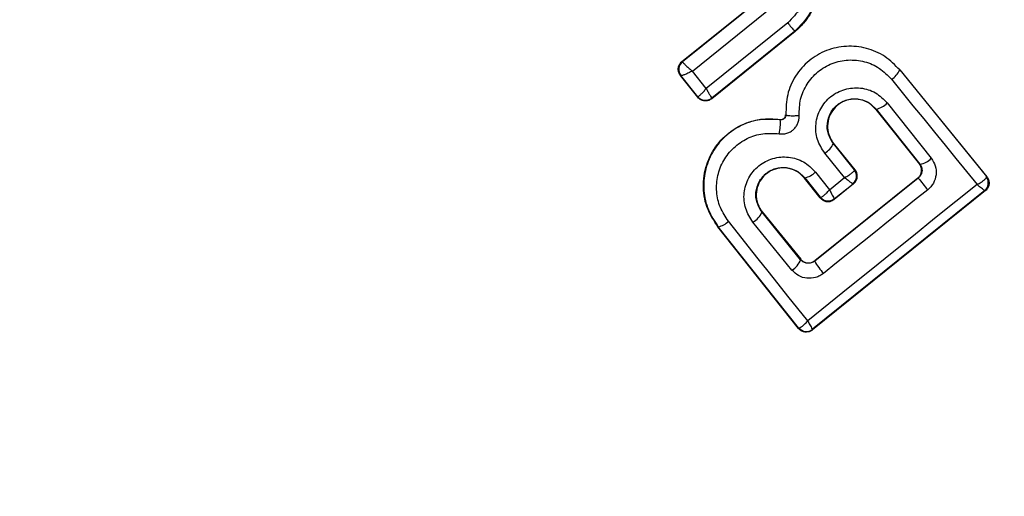
# Model space of a CAD drawing. Units: millimetres. Extents: x 15661 to 23931, y 37426 to 41494.
# Drawn here: x 22377 to 22397, y 39654 to 39664 of the extents above; entities that cross this region are included whole.
import ezdxf

# ---------------------------------------------------------------- set-up
doc = ezdxf.new("R2010")
doc.units = ezdxf.units.MM
doc.header["$LTSCALE"] = 200
doc.header["$PDSIZE"] = -1
doc.styles.get("Standard").update_dxf_attribs({"font": 'arial.ttf'})
doc.dimstyles.new('ISO-25', dxfattribs={"dimtxt": 2.5, "dimasz": 2.5, "dimexe": 1.25, "dimexo": 0.625, "dimtad": 1, "dimtxsty": 'Standard', "dimcen": 2.5, "dimadec": 0, "dimazin": 0, "dimtfac": 1, "dimtmove": 0, "dimatfit": 3, "dimfxl": 1, "dimarcsym": 0})

# ---------------------------------------------------------------- blocks, each defined once
blk = doc.blocks.new('*D1')
at = {"color": 0, "lineweight": -2, "transparency": 16777216}
for p, q in [((16177.953, 41415.602), (19809.472, 41415.602)), ((23880.99, 41415.602), (20249.472, 41415.602))]:
    blk.add_line(p, q, dxfattribs=at)
at = {"color": 0, "transparency": 16777216}
for points in [[(16177.953, 41423.935), (16177.953, 41407.269), (16127.953, 41415.602)], [(23880.99, 41423.935), (23880.99, 41407.269), (23930.99, 41415.602)]]:
    blk.add_solid(points, dxfattribs=at)
at = {"layer": 'Defpoints', "color": 0, "transparency": 16777216}
for p in [(23930.99, 41415.602), (16127.953, 39317.324), (23930.99, 39317.324)]:
    blk.add_point(p, dxfattribs=at)
at = {"color": 0, "transparency": 16777216, "insert": (20029.472, 41415.602), "char_height": 120, "attachment_point": 5}
blk.add_mtext('7803', dxfattribs=at)

msp = doc.modelspace()

# ---------------------------------------------------------------- linework, layer by layer
at = {"color": 7, "linetype": 'Continuous', "lineweight": 25}
for p, q in [((22390.137, 39662.772), (22391.807, 39664.115)), ((22390.146, 39662.771), (22391.816, 39664.114)), ((22390.347, 39662.579), (22391.988, 39663.899)), ((22392.264, 39663.55), (22390.626, 39662.229)), ((22392.415, 39663.377), (22390.735, 39662.023)), ((22392.404, 39663.378), (22390.737, 39662.033)), ((22392.415, 39663.377), (22392.404, 39663.378)), ((22390.137, 39662.772), (22390.146, 39662.771)), ((22390.146, 39662.771), (22390.147, 39662.767)), ((22390.454, 39662.054), (22390.106, 39662.491)), ((22390.106, 39662.491), (22390.115, 39662.49)), ((22390.116, 39662.489), (22390.115, 39662.49)), ((22390.455, 39662.064), (22390.116, 39662.489)), ((22390.626, 39662.229), (22390.347, 39662.579)), ((22394.523, 39662.605), (22394.518, 39662.601)), ((22394.518, 39662.601), (22396.261, 39660.455)), ((22394.523, 39662.605), (22396.271, 39660.454)), ((22390.454, 39662.054), (22390.455, 39662.064)), ((22390.455, 39662.064), (22390.457, 39662.063)), ((22390.735, 39662.023), (22390.737, 39662.033)), ((22390.737, 39662.033), (22390.737, 39662.033)), ((22394.268, 39661.938), (22395.153, 39660.825)), ((22392.228, 39661.701), (22392.221, 39661.701)), ((22394.044, 39661.813), (22394.039, 39661.809)), ((22394.039, 39661.809), (22394.914, 39660.708)), ((22394.044, 39661.813), (22394.924, 39660.707)), ((22392.116, 39661.6), (22392.117, 39661.606)), ((22393.188, 39661.126), (22393.183, 39661.121)), ((22393.61, 39660.595), (22393.183, 39661.121)), ((22393.62, 39660.594), (22393.188, 39661.126)), ((22393.407, 39660.436), (22393.009, 39660.927)), ((22394.914, 39660.708), (22394.924, 39660.707)), ((22394.924, 39660.707), (22394.941, 39660.682)), ((22392.821, 39660.548), (22393.105, 39660.192)), ((22393.61, 39660.584), (22393.61, 39660.595)), ((22393.61, 39660.595), (22393.62, 39660.594)), ((22396.261, 39660.455), (22396.261, 39660.443)), ((22396.271, 39660.454), (22396.261, 39660.455)), ((22392.607, 39660.432), (22392.601, 39660.427)), ((22392.918, 39660.029), (22392.601, 39660.427)), ((22392.607, 39660.432), (22392.919, 39660.039)), ((22394.89, 39660.426), (22392.807, 39658.756)), ((22394.882, 39660.427), (22392.808, 39658.763)), ((22393.105, 39660.192), (22393.407, 39660.436)), ((22393.591, 39660.312), (22393.199, 39659.997)), ((22393.201, 39660.009), (22393.578, 39660.313)), ((22393.58, 39660.314), (22393.578, 39660.313)), ((22393.591, 39660.312), (22393.58, 39660.314)), ((22394.89, 39660.426), (22394.882, 39660.427)), ((22396.242, 39660.173), (22392.763, 39657.371)), ((22396.229, 39660.173), (22392.764, 39657.384)), ((22396.23, 39660.174), (22396.229, 39660.173)), ((22396.242, 39660.173), (22396.23, 39660.174)), ((22392.918, 39660.029), (22392.919, 39660.039)), ((22392.919, 39660.039), (22392.926, 39660.037)), ((22393.2, 39660.008), (22393.199, 39659.997)), ((22393.201, 39660.009), (22393.2, 39660.008)), ((22391.753, 39659.746), (22391.748, 39659.742)), ((22392.525, 39658.784), (22391.748, 39659.742)), ((22391.753, 39659.746), (22392.526, 39658.793)), ((22392.348, 39658.575), (22391.565, 39659.539)), ((22390.867, 39659.448), (22390.861, 39659.443)), ((22392.482, 39657.403), (22390.861, 39659.443)), ((22392.483, 39657.414), (22390.867, 39659.448)), ((22392.525, 39658.784), (22392.526, 39658.793)), ((22392.808, 39658.763), (22392.807, 39658.756)), ((22392.482, 39657.403), (22392.483, 39657.414)), ((22392.483, 39657.414), (22392.49, 39657.411)), ((22392.763, 39657.371), (22392.764, 39657.383)), ((22392.764, 39657.384), (22392.764, 39657.383))]:
    msp.add_line(p, q, dxfattribs=at)
at = {"color": 7, "linetype": 'Continuous', "lineweight": 25, "flags": 128}
for points in [[(22394.352, 39662.415), (22394.568, 39662.148), (22394.784, 39661.882), (22395, 39661.617), (22395.215, 39661.351), (22395.43, 39661.087), (22395.645, 39660.822), (22395.86, 39660.559), (22396.074, 39660.296)], [(22396.074, 39660.296), (22395.647, 39659.953), (22395.22, 39659.61), (22394.794, 39659.267), (22394.367, 39658.924), (22393.941, 39658.58), (22393.515, 39658.237), (22393.09, 39657.894), (22392.666, 39657.552)], [(22395.08, 39660.189), (22394.818, 39659.979), (22394.556, 39659.768), (22394.294, 39659.558), (22394.032, 39659.348), (22393.77, 39659.138), (22393.508, 39658.928), (22393.246, 39658.718), (22392.984, 39658.508)], [(22392.666, 39657.552), (22392.468, 39657.801), (22392.269, 39658.051), (22392.071, 39658.301), (22391.871, 39658.552), (22391.672, 39658.803), (22391.472, 39659.054), (22391.272, 39659.306), (22391.071, 39659.558)]]:
    msp.add_lwpolyline(points, dxfattribs=at)
at = {"color": 7, "linetype": 'Continuous', "lineweight": 25}
for centre, radius, start, end in [((22389.44, 39667.324), 41.55, 30, 210), ((22389.44, 39667.324), 41.55, 210, 30), ((22403.294, 39672.371), 14.123, 218.6513, 219.5516), ((22390.271, 39662.615), 0.2, 128.8987, 218.6753), ((22390.273, 39662.612), 0.199, 129.1897, 217.9463), ((22394.128, 39662.781), 0.429, 301.4377, 335.1174), ((22390.612, 39662.19), 0.2, 219.158, 308.6049), ((22393.957, 39662.232), 0.427, 281.707, 316.5396), ((22391.187, 39661.534), 0.931, 346.5576, 4.065), ((22392.785, 39661.302), 0.437, 300.9174, 335.6066), ((22394.88, 39661.074), 0.37, 276.9052, 317.6269), ((22392.535, 39660.821), 0.395, 280.4063, 316.4174), ((22393.451, 39660.465), 0.198, 309.9844, 36.9038), ((22393.454, 39660.469), 0.2, 308.8303, 38.7383), ((22396.105, 39660.33), 0.2, 308.8303, 38.7383), ((22432.487, 39690.356), 48.055, 218.5213, 218.8837), ((22396.102, 39660.325), 0.198, 309.9271, 36.4055), ((22393.075, 39660.164), 0.2, 218.8303, 308.7383), ((22393.078, 39660.166), 0.199, 220.2608, 308.0739), ((22391.337, 39659.928), 0.451, 300.4807, 335.66), ((22390.795, 39659.826), 0.385, 280.7862, 315.9259), ((22392.153, 39658.921), 0.397, 299.4406, 339.7501), ((22393.932, 39659.376), 1.285, 208.8922, 222.4978), ((22392.639, 39657.539), 0.2, 218.8303, 308.7383), ((22392.641, 39657.541), 0.2, 220.5945, 308.1122)]:
    msp.add_arc(centre, radius, start, end, dxfattribs=at)
for points, knots in [([(22392.611, 39665.109), (22392.658, 39665.039), (22392.754, 39664.898), (22392.862, 39664.59), (22392.887, 39664.186), (22392.743, 39663.72), (22392.517, 39663.492), (22392.404, 39663.378)], [0, 0, 0, 0, 0.13084, 0.266111, 0.505567, 0.752525, 1, 1, 1, 1]), ([(22392.621, 39665.108), (22392.696, 39664.987), (22392.845, 39664.746), (22392.901, 39664.315), (22392.82, 39663.897), (22392.636, 39663.577), (22392.473, 39663.43), (22392.415, 39663.377)], [0, 0, 0, 0, 0.220033, 0.440104, 0.659198, 0.876834, 1, 1, 1, 1]), ([(22392.43, 39664.943), (22392.497, 39664.832), (22392.631, 39664.609), (22392.654, 39664.212), (22392.539, 39663.83), (22392.356, 39663.644), (22392.264, 39663.55)], [0, 0, 0, 0, 0.250057, 0.499912, 0.749314, 1, 1, 1, 1]), ([(22394.518, 39662.601), (22394.423, 39662.698), (22394.234, 39662.893), (22393.852, 39663.056), (22393.443, 39663.098), (22393.038, 39663.012), (22392.68, 39662.801), (22392.407, 39662.49), (22392.237, 39662.109), (22392.231, 39661.837), (22392.228, 39661.701)], [0, 0, 0, 0, 0.125102, 0.249872, 0.374799, 0.499973, 0.625036, 0.750327, 0.875275, 1, 1, 1, 1]), ([(22390.106, 39662.491), (22390.093, 39662.51), (22390.069, 39662.548), (22390.058, 39662.616), (22390.07, 39662.684), (22390.099, 39662.737), (22390.127, 39662.762), (22390.137, 39662.772)], [0, 0, 0, 0, 0.215481, 0.430928, 0.647159, 0.8638, 1, 1, 1, 1]), ([(22390.147, 39662.767), (22390.15, 39662.763), (22390.155, 39662.755), (22390.178, 39662.73), (22390.22, 39662.689), (22390.282, 39662.634), (22390.326, 39662.597), (22390.347, 39662.579)], [0, 0, 0, 0, 0.149109, 0.290888, 0.547043, 0.77878, 1, 1, 1, 1]), ([(22392.495, 39661.686), (22392.498, 39661.796), (22392.503, 39662.016), (22392.641, 39662.325), (22392.862, 39662.576), (22393.152, 39662.748), (22393.481, 39662.818), (22393.813, 39662.784), (22394.121, 39662.651), (22394.275, 39662.494), (22394.352, 39662.415)], [0, 0, 0, 0, 0.125061, 0.249695, 0.374743, 0.499542, 0.624568, 0.749533, 0.874376, 1, 1, 1, 1]), ([(22390.347, 39662.579), (22390.322, 39662.567), (22390.271, 39662.541), (22390.2, 39662.51), (22390.151, 39662.493), (22390.124, 39662.487), (22390.119, 39662.489), (22390.116, 39662.489)], [0, 0, 0, 0, 0.2212206, 0.4529561, 0.7091109, 0.8508901, 1, 1, 1, 1]), ([(22390.457, 39662.063), (22390.46, 39662.064), (22390.465, 39662.065), (22390.486, 39662.081), (22390.522, 39662.114), (22390.573, 39662.168), (22390.609, 39662.209), (22390.626, 39662.229)], [0, 0, 0, 0, 0.149502, 0.29088, 0.546394, 0.778291, 1, 1, 1, 1]), ([(22390.626, 39662.229), (22390.638, 39662.206), (22390.663, 39662.158), (22390.698, 39662.095), (22390.721, 39662.056), (22390.733, 39662.036), (22390.735, 39662.034), (22390.737, 39662.033)], [0, 0, 0, 0, 0.22171, 0.453606, 0.70912, 0.850498, 1, 1, 1, 1]), ([(22393.009, 39660.927), (22392.953, 39661.016), (22392.839, 39661.195), (22392.813, 39661.521), (22392.894, 39661.779), (22393.013, 39661.956), (22393.127, 39662.069), (22393.262, 39662.156), (22393.461, 39662.234), (22393.73, 39662.258), (22394.043, 39662.162), (22394.193, 39662.013), (22394.268, 39661.938)], [0, 0, 0, 0, 0.125086, 0.250107, 0.375019, 0.438158, 0.500469, 0.562492, 0.625655, 0.750359, 0.875119, 1, 1, 1, 1]), ([(22390.735, 39662.023), (22390.717, 39662.01), (22390.679, 39661.986), (22390.612, 39661.975), (22390.546, 39661.985), (22390.491, 39662.014), (22390.465, 39662.042), (22390.454, 39662.054)], [0, 0, 0, 0, 0.21178, 0.4236, 0.634688, 0.846486, 1, 1, 1, 1]), ([(22393.183, 39661.121), (22393.144, 39661.183), (22393.067, 39661.305), (22393.047, 39661.527), (22393.103, 39661.705), (22393.185, 39661.826), (22393.263, 39661.904), (22393.356, 39661.963), (22393.458, 39662.004), (22393.566, 39662.024), (22393.712, 39662.022), (22393.891, 39661.966), (22393.993, 39661.864), (22394.044, 39661.813)], [0, 0, 0, 0, 0.126025, 0.251143, 0.375798, 0.438681, 0.50034, 0.561996, 0.624725, 0.687353, 0.749532, 0.874406, 1, 1, 1, 1]), ([(22394.039, 39661.809), (22393.995, 39661.854), (22393.908, 39661.943), (22393.729, 39662.013), (22393.542, 39662.021), (22393.362, 39661.966), (22393.213, 39661.857), (22393.109, 39661.704), (22393.058, 39661.527), (22393.072, 39661.342), (22393.126, 39661.208), (22393.176, 39661.142), (22393.188, 39661.126)], [0, 0, 0, 0, 0.1093282, 0.2186248, 0.3276266, 0.4322696, 0.5401801, 0.6421028, 0.7495757, 0.8556599, 0.9629112, 1, 1, 1, 1]), ([(22392.093, 39661.317), (22392.119, 39661.315), (22392.171, 39661.31), (22392.249, 39661.326), (22392.322, 39661.357), (22392.385, 39661.403), (22392.436, 39661.462), (22392.473, 39661.532), (22392.495, 39661.608), (22392.495, 39661.66), (22392.495, 39661.686)], [0, 0, 0, 0, 0.124479, 0.250521, 0.375963, 0.499528, 0.62318, 0.748963, 0.875309, 1, 1, 1, 1]), ([(22392.228, 39661.701), (22392.228, 39661.694), (22392.227, 39661.68), (22392.221, 39661.659), (22392.211, 39661.64), (22392.197, 39661.624), (22392.179, 39661.611), (22392.159, 39661.603), (22392.138, 39661.598), (22392.123, 39661.599), (22392.116, 39661.6)], [0, 0, 0, 0, 0.132325, 0.264203, 0.392272, 0.513332, 0.63193, 0.753647, 0.876882, 1, 1, 1, 1]), ([(22392.117, 39661.606), (22392.127, 39661.605), (22392.147, 39661.604), (22392.176, 39661.615), (22392.2, 39661.634), (22392.216, 39661.66), (22392.222, 39661.683), (22392.221, 39661.697), (22392.221, 39661.701)], [0, 0, 0, 0, 0.183612, 0.368231, 0.558549, 0.739385, 0.929186, 1, 1, 1, 1]), ([(22392.228, 39661.701), (22392.232, 39661.697), (22392.239, 39661.691), (22392.274, 39661.685), (22392.309, 39661.682), (22392.352, 39661.681), (22392.413, 39661.681), (22392.463, 39661.684), (22392.495, 39661.686)], [0, 0, 0, 0, 0.2389377, 0.3680269, 0.5, 0.6319731, 0.7610623, 1, 1, 1, 1]), ([(22390.861, 39659.443), (22390.777, 39659.573), (22390.61, 39659.832), (22390.544, 39660.299), (22390.628, 39660.756), (22390.863, 39661.158), (22391.215, 39661.455), (22391.651, 39661.63), (22391.96, 39661.614), (22392.117, 39661.606)], [0, 0, 0, 0, 0.144309, 0.288592, 0.432724, 0.575507, 0.715023, 0.855006, 1, 1, 1, 1]), ([(22392.116, 39661.6), (22391.982, 39661.609), (22391.713, 39661.627), (22391.322, 39661.501), (22390.986, 39661.271), (22390.733, 39660.952), (22390.588, 39660.574), (22390.56, 39660.174), (22390.646, 39659.779), (22390.793, 39659.558), (22390.867, 39659.448)], [0, 0, 0, 0, 0.125103, 0.250491, 0.375918, 0.501183, 0.626163, 0.750984, 0.875449, 1, 1, 1, 1]), ([(22391.071, 39659.558), (22391.011, 39659.648), (22390.891, 39659.829), (22390.821, 39660.152), (22390.844, 39660.479), (22390.962, 39660.788), (22391.17, 39661.048), (22391.444, 39661.236), (22391.764, 39661.339), (22391.983, 39661.325), (22392.093, 39661.317)], [0, 0, 0, 0, 0.124851, 0.249846, 0.375021, 0.499966, 0.624981, 0.750191, 0.875188, 1, 1, 1, 1]), ([(22391.565, 39659.539), (22391.509, 39659.628), (22391.395, 39659.806), (22391.37, 39660.13), (22391.464, 39660.437), (22391.636, 39660.647), (22391.814, 39660.764), (22391.964, 39660.823), (22392.122, 39660.854), (22392.335, 39660.851), (22392.597, 39660.772), (22392.747, 39660.623), (22392.821, 39660.548)], [0, 0, 0, 0, 0.125095, 0.25007, 0.375024, 0.499881, 0.56196, 0.625125, 0.688256, 0.75041, 0.875153, 1, 1, 1, 1]), ([(22394.882, 39660.427), (22394.898, 39660.443), (22394.93, 39660.474), (22394.956, 39660.538), (22394.96, 39660.605), (22394.947, 39660.654), (22394.93, 39660.687), (22394.92, 39660.7), (22394.914, 39660.708)], [0, 0, 0, 0, 0.210848, 0.421617, 0.634505, 0.850928, 0.901398, 1, 1, 1, 1]), ([(22394.941, 39660.682), (22394.951, 39660.657), (22394.969, 39660.615), (22394.965, 39660.544), (22394.942, 39660.478), (22394.907, 39660.443), (22394.89, 39660.426)], [0, 0, 0, 0, 0.2918787, 0.5003089, 0.7617681, 1, 1, 1, 1]), ([(22395.153, 39660.825), (22395.184, 39660.775), (22395.246, 39660.675), (22395.259, 39660.493), (22395.213, 39660.349), (22395.147, 39660.249), (22395.102, 39660.209), (22395.08, 39660.189)], [0, 0, 0, 0, 0.25062, 0.499684, 0.748554, 0.87505, 1, 1, 1, 1]), ([(22391.748, 39659.742), (22391.709, 39659.803), (22391.632, 39659.925), (22391.612, 39660.145), (22391.667, 39660.322), (22391.748, 39660.443), (22391.825, 39660.52), (22391.917, 39660.58), (22392.019, 39660.621), (22392.128, 39660.642), (22392.274, 39660.64), (22392.453, 39660.584), (22392.555, 39660.483), (22392.607, 39660.432)], [0, 0, 0, 0, 0.126113, 0.251649, 0.376844, 0.439976, 0.501732, 0.563381, 0.625943, 0.688408, 0.750297, 0.874684, 1, 1, 1, 1]), ([(22392.601, 39660.427), (22392.557, 39660.472), (22392.47, 39660.56), (22392.292, 39660.631), (22392.106, 39660.638), (22391.928, 39660.584), (22391.78, 39660.477), (22391.676, 39660.326), (22391.623, 39660.149), (22391.636, 39659.964), (22391.691, 39659.828), (22391.74, 39659.763), (22391.753, 39659.746)], [0, 0, 0, 0, 0.108989, 0.21788, 0.326688, 0.429725, 0.536539, 0.638591, 0.746723, 0.854359, 0.962655, 1, 1, 1, 1]), ([(22393.407, 39660.436), (22393.437, 39660.452), (22393.487, 39660.48), (22393.549, 39660.522), (22393.594, 39660.559), (22393.604, 39660.576), (22393.61, 39660.584)], [0, 0, 0, 0, 0.28985, 0.500326, 0.759472, 1, 1, 1, 1]), ([(22393.591, 39660.312), (22393.607, 39660.328), (22393.638, 39660.359), (22393.663, 39660.422), (22393.667, 39660.489), (22393.651, 39660.549), (22393.629, 39660.58), (22393.62, 39660.594)], [0, 0, 0, 0, 0.208578, 0.417079, 0.627797, 0.843234, 1, 1, 1, 1]), ([(22396.271, 39660.454), (22396.284, 39660.434), (22396.309, 39660.396), (22396.32, 39660.326), (22396.308, 39660.258), (22396.278, 39660.205), (22396.252, 39660.181), (22396.242, 39660.173)], [0, 0, 0, 0, 0.223062, 0.446311, 0.664429, 0.87498, 1, 1, 1, 1]), ([(22393.578, 39660.313), (22393.574, 39660.314), (22393.566, 39660.316), (22393.529, 39660.342), (22393.475, 39660.381), (22393.432, 39660.416), (22393.407, 39660.436)], [0, 0, 0, 0, 0.240441, 0.500095, 0.709473, 1, 1, 1, 1]), ([(22396.074, 39660.296), (22396.102, 39660.311), (22396.15, 39660.339), (22396.208, 39660.38), (22396.248, 39660.417), (22396.257, 39660.434), (22396.261, 39660.443)], [0, 0, 0, 0, 0.290724, 0.500191, 0.760028, 1, 1, 1, 1]), ([(22396.229, 39660.173), (22396.226, 39660.175), (22396.22, 39660.178), (22396.187, 39660.204), (22396.138, 39660.242), (22396.097, 39660.276), (22396.074, 39660.296)], [0, 0, 0, 0, 0.239947, 0.499809, 0.709191, 1, 1, 1, 1]), ([(22392.926, 39660.037), (22392.933, 39660.039), (22392.95, 39660.043), (22392.992, 39660.076), (22393.045, 39660.126), (22393.083, 39660.168), (22393.105, 39660.192)], [0, 0, 0, 0, 0.240844, 0.501045, 0.71003, 1, 1, 1, 1]), ([(22393.105, 39660.192), (22393.119, 39660.164), (22393.145, 39660.115), (22393.175, 39660.057), (22393.196, 39660.018), (22393.199, 39660.012), (22393.201, 39660.009)], [0, 0, 0, 0, 0.289971, 0.498955, 0.759139, 1, 1, 1, 1]), ([(22392.918, 39660.029), (22392.934, 39660.012), (22392.966, 39659.979), (22393.031, 39659.954), (22393.1, 39659.951), (22393.147, 39659.965), (22393.179, 39659.983), (22393.191, 39659.991), (22393.199, 39659.997)], [0, 0, 0, 0, 0.21949, 0.439133, 0.654767, 0.865245, 0.902741, 1, 1, 1, 1]), ([(22392.807, 39658.756), (22392.796, 39658.748), (22392.774, 39658.733), (22392.737, 39658.718), (22392.697, 39658.711), (22392.646, 39658.712), (22392.581, 39658.73), (22392.545, 39658.765), (22392.525, 39658.784)], [0, 0, 0, 0, 0.124493, 0.246497, 0.371073, 0.498974, 0.72771, 1, 1, 1, 1]), ([(22392.526, 39658.793), (22392.542, 39658.777), (22392.574, 39658.744), (22392.64, 39658.72), (22392.708, 39658.717), (22392.766, 39658.734), (22392.796, 39658.755), (22392.808, 39658.763)], [0, 0, 0, 0, 0.2185, 0.437095, 0.653165, 0.865594, 1, 1, 1, 1]), ([(22392.984, 39658.508), (22392.96, 39658.491), (22392.911, 39658.457), (22392.799, 39658.414), (22392.649, 39658.4), (22392.474, 39658.452), (22392.39, 39658.534), (22392.348, 39658.575)], [0, 0, 0, 0, 0.125109, 0.251686, 0.500758, 0.749593, 1, 1, 1, 1]), ([(22392.49, 39657.411), (22392.498, 39657.412), (22392.515, 39657.414), (22392.556, 39657.443), (22392.607, 39657.488), (22392.644, 39657.528), (22392.666, 39657.552)], [0, 0, 0, 0, 0.2399158, 0.4998036, 0.7091948, 1, 1, 1, 1]), ([(22392.666, 39657.552), (22392.68, 39657.525), (22392.705, 39657.479), (22392.736, 39657.425), (22392.757, 39657.39), (22392.762, 39657.386), (22392.764, 39657.384)], [0, 0, 0, 0, 0.290807, 0.500196, 0.760068, 1, 1, 1, 1]), ([(22392.763, 39657.371), (22392.754, 39657.365), (22392.729, 39657.347), (22392.678, 39657.328), (22392.612, 39657.325), (22392.549, 39657.345), (22392.506, 39657.374), (22392.487, 39657.397), (22392.482, 39657.403)], [0, 0, 0, 0, 0.097285, 0.301598, 0.505906, 0.711014, 0.921807, 1, 1, 1, 1])]:
    msp.add_open_spline(points, degree=3, knots=knots, dxfattribs=at)

# ---------------------------------------------------------------- dimensions: what is measured, and where the dimension line sits
dim = msp.add_linear_dim(base=(23930.99, 41415.602), p1=(16127.953, 39317.324), p2=(23930.99, 39317.324), dimstyle='ISO-25', override={"dimtxt": 120, "dimasz": 50, "dimexe": 20, "dimexo": 12.7, "dimgap": 10, "dimtad": 0, "dimtih": 1, "dimtoh": 1, "dimdec": 0, "dimzin": 0, "dimse1": 1, "dimse2": 1, "dimtdec": 0, "dimtzin": 0})
dim.commit()
dim.dimension.update_dxf_attribs({"geometry": '*D1', "text_midpoint": (20029.472, 41415.602)})

doc.saveas('drawing.dxf')
